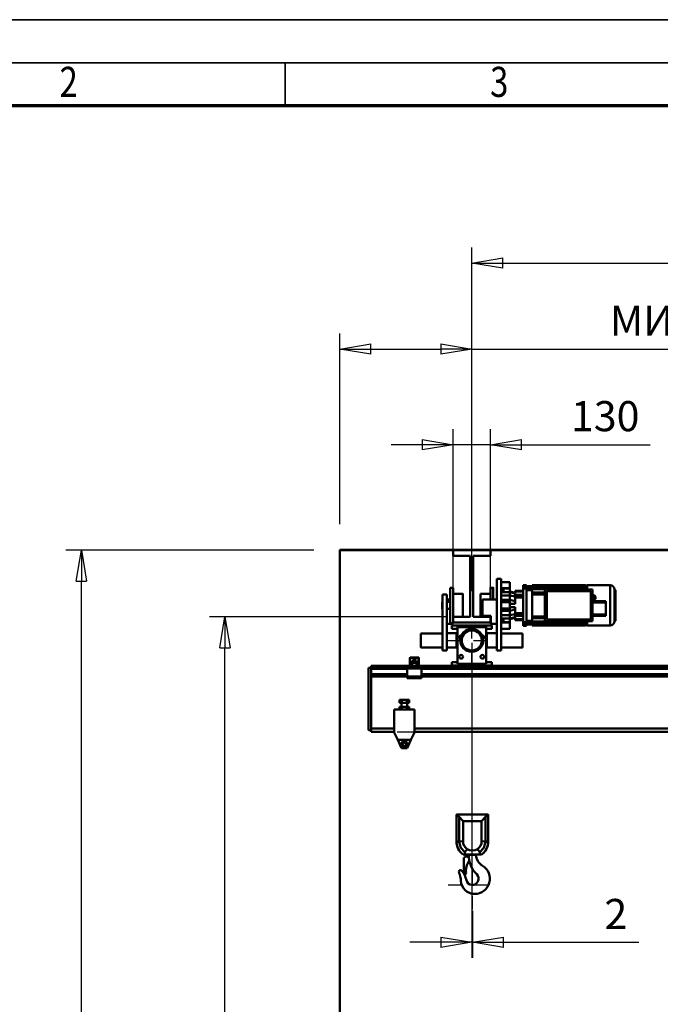
# Model space of a CAD drawing. Units: millimetres. Extents: x 0 to 19045, y 0 to 12600.
# Drawn here: x 1985 to 4217, y 9169 to 12600 of the extents above; entities that cross this region are included whole.
import ezdxf
from ezdxf.enums import TextEntityAlignment as Align

# ---------------------------------------------------------------- set-up
doc = ezdxf.new("R2010")
doc.units = ezdxf.units.MM
doc.header["$MEASUREMENT"] = 0
doc.linetypes.add('DASHDOT', pattern=[1.0001, 0.5, -0.25, 0.0001, -0.25])
for name, color, linetype, lineweight in [('(1) Shape lines', 7, 'Continuous', 35), ('(2) Other lines', 7, 'Continuous', 35), ('(6) Dimensions', 7, 'Continuous', 35), ('(9) Sheet', 7, 'Continuous', 35)]:
    doc.layers.add(name, color=color, linetype=linetype, lineweight=lineweight)
doc.styles.add('Arial', font='ARIAL.TTF')
doc.dimstyles.new('Vertex Style', dxfattribs={"dimscale": 30.00003, "dimtxt": 0.18, "dimasz": 3.6, "dimexe": 1.8, "dimexo": 0.0625, "dimgap": 1.7, "dimtad": 1, "dimdec": 1, "dimdsep": 46, "dimtxsty": 'Arial', "dimblk1": 'CLOSED', "dimblk2": 'CLOSED', "dimsah": 1, "dimcen": 0.09, "dimdle": 1.8, "dimclrd": 9, "dimclre": 9, "dimadec": 1, "dimazin": 2, "dimtfac": 0.65, "dimtdec": 4, "dimtmove": 0, "dimatfit": 3, "dimfxl": 0, "dimtolj": 1, "dimtzin": 0, "dimlwd": 25, "dimlwe": 25, "dimarcsym": 0})

# ---------------------------------------------------------------- blocks, each defined once
blk = doc.blocks.new('_Closed')
at = {"color": 0, "linetype": 'ByBlock', "lineweight": -2}
for p, q in [((-1, 0.166667), (0, 0)), ((-1, 0.166667), (-1, -0.166667)), ((0, 0), (-1, -0.166667)), ((0, 0), (-1, 0))]:
    blk.add_line(p, q, dxfattribs=at)
blk = doc.blocks.new('*D59')
at = {"layer": '(6) Dimensions', "color": 9, "lineweight": 25}
for p, q in [((3495, 10609), (3495, 11173)), ((3625, 10609), (3625, 11173)), ((3387, 11119), (3279, 11119)), ((3625, 11119), (3495, 11119)), ((3625, 11119), (4181.7, 11119)), ((3733, 11119), (3841, 11119))]:
    blk.add_line(p, q, dxfattribs=at)
at = {"layer": 'Defpoints', "color": 0}
for p in [(3495, 11119), (3495, 10519), (3625, 10519)]:
    blk.add_point(p, dxfattribs=at)
at = {"layer": '(6) Dimensions', "color": 9, "lineweight": 25, "xscale": 108.000108000108, "yscale": 108.000108000108, "zscale": 108.000108000108}
blk.add_blockref('_Closed', (3495, 11119), dxfattribs=at)
at = {"layer": '(6) Dimensions', "color": 9, "lineweight": 25, "xscale": 108.000108000108, "yscale": 108.000108000108, "zscale": 108.000108000108, "rotation": 180}
blk.add_blockref('_Closed', (3625, 11119), dxfattribs=at)
at = {"layer": '(6) Dimensions', "color": 0, "lineweight": 35, "insert": (4025, 11218.5), "char_height": 105, "attachment_point": 5, "style": 'Arial'}
blk.add_mtext('\\A1;130', dxfattribs=at)
blk = doc.blocks.new('*D61')
at = {"layer": '(6) Dimensions', "color": 9, "lineweight": 25}
for p, q in [((3560, 10429), (3560, 9331)), ((3562, 9495), (3562, 9331)), ((3452, 9385), (3344, 9385)), ((3562, 9385), (3560, 9385)), ((3562, 9385), (4142.6, 9385)), ((3670, 9385), (3778, 9385))]:
    blk.add_line(p, q, dxfattribs=at)
at = {"layer": 'Defpoints', "color": 0}
for p in [(3560, 10519), (3562, 9585), (3560, 9385)]:
    blk.add_point(p, dxfattribs=at)
at = {"layer": '(6) Dimensions', "color": 9, "lineweight": 25, "xscale": 108.000108000108, "yscale": 108.000108000108, "zscale": 108.000108000108}
blk.add_blockref('_Closed', (3560, 9385), dxfattribs=at)
at = {"layer": '(6) Dimensions', "color": 9, "lineweight": 25, "xscale": 108.000108000108, "yscale": 108.000108000108, "zscale": 108.000108000108, "rotation": 180}
blk.add_blockref('_Closed', (3562, 9385), dxfattribs=at)
at = {"layer": '(6) Dimensions', "color": 0, "lineweight": 35, "insert": (4062, 9483.6), "char_height": 105, "attachment_point": 5, "style": 'Arial'}
blk.add_mtext('\\A1;2', dxfattribs=at)
blk = doc.blocks.new('*D65')
at = {"layer": '(6) Dimensions', "color": 9, "lineweight": 25}
for p, q in [((3470, 10519), (2646, 10519)), ((2700, 6070), (2700, 10411)), ((3010, 5962), (2646, 5962))]:
    blk.add_line(p, q, dxfattribs=at)
at = {"layer": 'Defpoints', "color": 0}
for p in [(2700, 10519), (3560, 10519), (3100, 5962)]:
    blk.add_point(p, dxfattribs=at)
at = {"layer": '(6) Dimensions', "color": 9, "lineweight": 25, "xscale": 108.000108000108, "yscale": 108.000108000108, "zscale": 108.000108000108}
for p, rotation in [((2700, 10519), 90), ((2700, 5962), 270)]:
    blk.add_blockref('_Closed', p, dxfattribs=dict(at, rotation=rotation))
at = {"layer": '(6) Dimensions', "color": 0, "lineweight": 35, "insert": (2600.5, 7982), "char_height": 105, "attachment_point": 5, "rotation": 90, "style": 'Arial'}
blk.add_mtext('\\A1;6934', dxfattribs=at)
blk = doc.blocks.new('*D66')
at = {"layer": '(6) Dimensions', "color": 9, "lineweight": 25}
for p, q in [((3010, 10752), (2146, 10752)), ((2200, 6070), (2200, 10644)), ((3010, 5962), (2146, 5962))]:
    blk.add_line(p, q, dxfattribs=at)
at = {"layer": 'Defpoints', "color": 0}
for p in [(2200, 10752), (3100, 10752), (3100, 5962)]:
    blk.add_point(p, dxfattribs=at)
at = {"layer": '(6) Dimensions', "color": 9, "lineweight": 25, "xscale": 108.000108000108, "yscale": 108.000108000108, "zscale": 108.000108000108}
for p, rotation in [((2200, 10752), 90), ((2200, 5962), 270)]:
    blk.add_blockref('_Closed', p, dxfattribs=dict(at, rotation=rotation))
at = {"layer": '(6) Dimensions', "color": 0, "lineweight": 35, "insert": (2100.5, 7982), "char_height": 105, "attachment_point": 5, "rotation": 90, "style": 'Arial'}
blk.add_mtext('\\A1;7167', dxfattribs=at)
blk = doc.blocks.new('*D67')
at = {"layer": '(6) Dimensions', "color": 9, "lineweight": 25}
for p, q in [((3300, 10118), (5154, 10118)), ((5100, 6070), (5100, 10010)), ((3190, 5962), (5154, 5962))]:
    blk.add_line(p, q, dxfattribs=at)
at = {"layer": 'Defpoints', "color": 0}
for p in [(3210, 10118), (5100, 10118), (3100, 5962)]:
    blk.add_point(p, dxfattribs=at)
at = {"layer": '(6) Dimensions', "color": 9, "lineweight": 25, "xscale": 108.000108000108, "yscale": 108.000108000108, "zscale": 108.000108000108}
for p, rotation in [((5100, 10118), 90), ((5100, 5962), 270)]:
    blk.add_blockref('_Closed', p, dxfattribs=dict(at, rotation=rotation))
at = {"layer": '(6) Dimensions', "color": 0, "lineweight": 35, "insert": (5000.5, 7982), "char_height": 105, "attachment_point": 5, "rotation": 90, "style": 'Arial'}
blk.add_mtext('\\A1;6533', dxfattribs=at)
blk = doc.blocks.new('*D70')
at = {"layer": '(6) Dimensions', "color": 9, "lineweight": 25}
for p, q in [((3560, 10842), (3560, 11806)), ((9560, 10842), (9560, 11806)), ((3668, 11752), (9452, 11752))]:
    blk.add_line(p, q, dxfattribs=at)
at = {"layer": 'Defpoints', "color": 0}
for p in [(9560, 11752), (3560, 10752), (9560, 10752)]:
    blk.add_point(p, dxfattribs=at)
at = {"layer": '(6) Dimensions', "color": 9, "lineweight": 25, "xscale": 108.000108000108, "yscale": 108.000108000108, "zscale": 108.000108000108, "rotation": 180}
blk.add_blockref('_Closed', (3560, 11752), dxfattribs=at)
at = {"layer": '(6) Dimensions', "color": 9, "lineweight": 25, "xscale": 108.000108000108, "yscale": 108.000108000108, "zscale": 108.000108000108}
blk.add_blockref('_Closed', (9560, 11752), dxfattribs=at)
at = {"layer": '(6) Dimensions', "color": 0, "lineweight": 35, "insert": (6560, 11852.2), "char_height": 105, "attachment_point": 5, "style": 'Arial'}
blk.add_mtext('\\A1;ПРОЛЕТ 6000', dxfattribs=at)
blk = doc.blocks.new('*D71')
at = {"layer": '(6) Dimensions', "color": 9, "lineweight": 25}
for p, q in [((3100, 10842), (3100, 11506)), ((3560, 10609), (3560, 11506)), ((3208, 11452), (3452, 11452)), ((3560, 11452), (4725.6, 11452))]:
    blk.add_line(p, q, dxfattribs=at)
at = {"layer": 'Defpoints', "color": 0}
for p in [(3560, 11452), (3100, 10752), (3560, 10519)]:
    blk.add_point(p, dxfattribs=at)
at = {"layer": '(6) Dimensions', "color": 9, "lineweight": 25, "xscale": 108.000108000108, "yscale": 108.000108000108, "zscale": 108.000108000108, "rotation": 180}
blk.add_blockref('_Closed', (3100, 11452), dxfattribs=at)
at = {"layer": '(6) Dimensions', "color": 9, "lineweight": 25, "xscale": 108.000108000108, "yscale": 108.000108000108, "zscale": 108.000108000108}
blk.add_blockref('_Closed', (3560, 11452), dxfattribs=at)
at = {"layer": '(6) Dimensions', "color": 0, "lineweight": 35, "insert": (4359, 11551.5), "char_height": 105, "attachment_point": 5, "style": 'Arial'}
blk.add_mtext('\\A1;МИН. 460', dxfattribs=at)
blk = doc.blocks.new('MACRO_10_46f6859d-a038-4e49-9a96-af4b2811e2db')
at = {"layer": '(1) Shape lines', "color": 7, "linetype": 'Continuous', "lineweight": 50, "ltscale": 90.00009}
for p, q in [((-6920.2, 4890.1), (-6920.2, 2140)), ((0, 4890.1), (-6920.2, 4890.1)), ((-6920.1, 4890), (-6525.1, 4890)), ((-6920.1, 2140), (-6920.1, 4890)), ((-6525.1, 4870), (-6525.1, 4890)), ((-6525.1, 4890), (-6395.1, 4890)), ((-6395.1, 4890), (-6395.1, 4870)), ((-6395.1, 4890), (-525.1, 4890)), ((-6465.1, 4870), (-6525.1, 4870)), ((-6465.1, 4657), (-6465.1, 4870)), ((-6395.1, 4870), (-6455.1, 4870)), ((-6455.1, 4870), (-6455.1, 4657)), ((-6357.1, 4790), (-6373.1, 4790)), ((-6373.1, 4790), (-6373.1, 4540)), ((-6357.1, 4540), (-6357.1, 4790)), ((-6357.1, 4778.5), (-6327.1, 4778.5)), ((-6562.1, 4735), (-6562.1, 4540)), ((-6562.1, 4735), (-6547.1, 4735)), ((-6547.1, 4540), (-6547.1, 4735)), ((-6535.1, 4758.5), (-6525.1, 4758.5)), ((-6535.1, 4758.5), (-6525.1, 4758.5)), ((-6525.1, 4737), (-6491.1, 4737)), ((-6525.1, 4737), (-6491.1, 4737)), ((-6525.1, 4737), (-6491.1, 4737)), ((-6525.1, 4737), (-6491.1, 4737)), ((-6491.1, 4737), (-6491.1, 4737)), ((-6429.1, 4737), (-6429.1, 4657.2)), ((-6429.1, 4737), (-6429.1, 4737)), ((-6429.1, 4737), (-6395.1, 4737)), ((-6429.1, 4737), (-6395.1, 4737)), ((-6429.1, 4737), (-6395.1, 4737)), ((-6429.1, 4737), (-6395.1, 4737)), ((-6395.1, 4758.4), (-6395.1, 4758.5)), ((-6395.1, 4758.5), (-6385.1, 4758.5)), ((-6395.1, 4758.5), (-6385.1, 4758.5)), ((-6385.1, 4758.4), (-6385.1, 4758.5)), ((-6327.1, 4756.5), (-6357.1, 4756.5)), ((-6349.1, 4745.5), (-6357.1, 4745.5)), ((-6349.1, 4742.9), (-6357.1, 4742.9)), ((-6349.1, 4756.5), (-6327.1, 4756.5)), ((-6349.1, 4742.9), (-6349.1, 4755.9)), ((-6349.1, 4755.9), (-6327.1, 4755.9)), ((-6349.1, 4742.9), (-6327.1, 4742.9)), ((-6327.1, 4742.9), (-6327.1, 4755.9)), ((-6327.1, 4745.5), (-6309.1, 4740.7)), ((-6327.1, 4742.9), (-6309.1, 4738.5)), ((-6327.1, 4731.2), (-6327.1, 4742.9)), ((-6309.1, 4748.2), (-6309.1, 4746.2)), ((-6281.1, 4748.2), (-6309.1, 4748.2)), ((-6309.1, 4748.2), (-6281.1, 4748.2)), ((-6281.1, 4746.2), (-6309.1, 4746.2)), ((-6309.1, 4746.2), (-6309.1, 4745.1)), ((-6309.1, 4745.2), (-6281.1, 4745.2)), ((-6281.1, 4761.4), (-6281.1, 4768)), ((-6281.1, 4768), (-6268.9, 4768)), ((-6281.1, 4761.4), (-6268.9, 4761.4)), ((-6281.1, 4638.6), (-6281.1, 4755.4)), ((-6281.1, 4755.4), (-6268.9, 4755.4)), ((-6268.9, 4761.4), (-6268.9, 4768)), ((-6268.9, 4762.4), (-6249.1, 4762.4)), ((-6249.1, 4762.1), (-6268.9, 4762.1)), ((-6268.9, 4638.6), (-6268.9, 4755.4)), ((-6249.1, 4754.8), (-6268.9, 4754.8)), ((-6249.1, 4750.3), (-6268.9, 4750.3)), ((-6251.6, 4764), (-6263.6, 4764)), ((-6263.6, 4762.4), (-6263.6, 4764)), ((-6251.6, 4764), (-6251.6, 4762.4)), ((-6249.1, 4767), (-6249.1, 4766.3)), ((-6249.1, 4767), (-6064.1, 4767)), ((-6249.1, 4766.3), (-6249.1, 4765.3)), ((-6249.1, 4766.3), (-6064.1, 4766.3)), ((-6249.1, 4764), (-6249.1, 4765.3)), ((-6064.1, 4765.3), (-6249.1, 4765.3)), ((-6249.1, 4764), (-6249.1, 4763.1)), ((-6249.1, 4764), (-6064.1, 4764)), ((-6249.1, 4762.4), (-6249.1, 4763.1)), ((-6064.1, 4763.1), (-6249.1, 4763.1)), ((-6249.1, 4759.1), (-6249.1, 4762.1)), ((-6249.1, 4759.1), (-6249.1, 4758.1)), ((-6249.1, 4759.1), (-6064.1, 4759.1)), ((-6249.1, 4756.9), (-6249.1, 4758.1)), ((-6064.1, 4758.1), (-6249.1, 4758.1)), ((-6249.1, 4754.8), (-6249.1, 4756.9)), ((-6249.1, 4754.8), (-6249.1, 4754.2)), ((-6249.1, 4754.2), (-6249.1, 4753.2)), ((-6249.1, 4754.2), (-6064.1, 4754.2)), ((-6249.1, 4747.4), (-6249.1, 4753.2)), ((-6064.1, 4753.2), (-6249.1, 4753.2)), ((-6249.1, 4737), (-6249.1, 4747.4)), ((-6205.1, 4741.5), (-6249.1, 4741.5)), ((-6249.1, 4737), (-6249.1, 4735.5)), ((-6249.1, 4737), (-6205.1, 4737)), ((-6249.1, 4722), (-6249.1, 4735.5)), ((-6205.1, 4735.5), (-6249.1, 4735.5)), ((-6205.1, 4752), (-6039.1, 4752)), ((-6205.1, 4642), (-6205.1, 4752)), ((-6199.1, 4746.5), (-6045.1, 4746.5)), ((-6199.1, 4647.5), (-6199.1, 4746.5)), ((-6064.1, 4767), (-6064.1, 4766.3)), ((-6064.1, 4766.3), (-6064.1, 4765.3)), ((-6064.1, 4766), (-6057.6, 4766)), ((-6064.1, 4765.1), (-6064.1, 4765.3)), ((-6064.1, 4764), (-6064.1, 4765.1)), ((-6064.1, 4764), (-6064.1, 4763.1)), ((-6064.1, 4762.7), (-6064.1, 4763.1)), ((-6064.1, 4759.1), (-6064.1, 4762.7)), ((-6064.1, 4759.1), (-6064.1, 4758.1)), ((-6064.1, 4757.6), (-6064.1, 4758.1)), ((-6064.1, 4754.2), (-6064.1, 4757.6)), ((-6064.1, 4754.2), (-6064.1, 4753.2)), ((-6064.1, 4752.5), (-6064.1, 4753.2)), ((-6064.1, 4752), (-6064.1, 4752.5)), ((-6057.6, 4767), (-5977.6, 4767)), ((-6057.6, 4752.2), (-6057.6, 4766.8)), ((-6045.1, 4746.5), (-6045.1, 4647.5)), ((-6039.1, 4752), (-6039.1, 4642)), ((-5977.6, 4627), (-5977.6, 4767)), ((-5962.6, 4642), (-5962.6, 4752)), ((-5961.6, 4751), (-5960.6, 4751)), ((-5961.6, 4750.9), (-5961.6, 4643)), ((-5960.6, 4751), (-5960.6, 4643)), ((-6563.1, 4708.5), (-6562.1, 4709.5)), ((-6563.1, 4708.5), (-6562.1, 4709.5)), ((-6563.1, 4708.5), (-6562.1, 4709.5)), ((-6563.1, 4708.5), (-6562.1, 4709.5)), ((-6547.1, 4718), (-6535.1, 4718)), ((-6547.1, 4709.5), (-6535.1, 4709.5)), ((-6423.1, 4718), (-6423.1, 4661)), ((-6373.1, 4718), (-6423.1, 4718)), ((-6327.1, 4731.2), (-6357.1, 4731.2)), ((-6349.1, 4715.9), (-6357.1, 4715.9)), ((-6357.1, 4708), (-6327.1, 4708)), ((-6349.1, 4716), (-6327.1, 4716)), ((-6349.1, 4715.9), (-6327.1, 4715.9)), ((-6327.1, 4731.2), (-6309.1, 4727.6)), ((-6327.1, 4715.9), (-6327.1, 4731.2)), ((-6327.1, 4716), (-6309.1, 4711.2)), ((-6327.1, 4686), (-6327.1, 4708)), ((-6327.1, 4703.7), (-6320.2, 4703)), ((-6327.1, 4703), (-6309.1, 4703)), ((-6309.1, 4733.9), (-6309.1, 4726.6)), ((-6281.1, 4733.9), (-6309.1, 4733.9)), ((-6281.1, 4726.6), (-6309.1, 4726.6)), ((-6309.1, 4726.6), (-6309.1, 4724.5)), ((-6309.1, 4724.5), (-6309.1, 4703)), ((-6281.1, 4724.5), (-6309.1, 4724.5)), ((-6249.1, 4672), (-6249.1, 4722)), ((-6039.1, 4732.7), (-6033, 4732.7)), ((-6039.1, 4728.3), (-6032.9, 4728.3)), ((-6039.1, 4719.7), (-6032.9, 4719.7)), ((-6039.1, 4715.3), (-6033, 4715.3)), ((-6039.1, 4711.8), (-5993.1, 4711.8)), ((-6039.1, 4706.8), (-5993.1, 4706.8)), ((-6032.9, 4728.3), (-6033, 4732.7)), ((-6033, 4731), (-6032.9, 4731)), ((-6032.9, 4719.7), (-6033, 4715.3)), ((-6032.9, 4717), (-6033, 4717)), ((-6032.9, 4728.3), (-6032.9, 4719.7)), ((-5993.1, 4711.8), (-5993.1, 4706.8)), ((-5993.1, 4706.8), (-5993.1, 4665.3)), ((-6562.1, 4684.6), (-6563.1, 4685.6)), ((-6562.1, 4684.6), (-6563.1, 4685.6)), ((-6562.1, 4684.6), (-6563.1, 4685.6)), ((-6562.1, 4684.6), (-6563.1, 4685.6)), ((-6535.1, 4684.6), (-6547.1, 4684.6)), ((-6327.1, 4686), (-6357.1, 4686)), ((-6349.1, 4678.1), (-6357.1, 4678.1)), ((-6349.1, 4678.1), (-6327.1, 4678.1)), ((-6327.1, 4678), (-6349.1, 4678)), ((-6327.1, 4690.4), (-6320.2, 4691)), ((-6327.1, 4691), (-6309.1, 4691)), ((-6309.1, 4682.8), (-6327.1, 4678)), ((-6327.1, 4662.8), (-6327.1, 4678.1)), ((-6327.1, 4662.8), (-6309.1, 4666.3)), ((-6309.1, 4691), (-6309.1, 4669.5)), ((-6281.1, 4669.5), (-6309.1, 4669.5)), ((-6309.1, 4669.5), (-6309.1, 4667.4)), ((-6281.1, 4667.4), (-6309.1, 4667.4)), ((-6309.1, 4667.4), (-6309.1, 4660.1)), ((-6249.1, 4658.5), (-6249.1, 4672)), ((-6527.1, 4633), (-6547.1, 4633)), ((-6525.1, 4635.5), (-6535.1, 4635.5)), ((-6527.1, 4635.5), (-6527.1, 4633)), ((-6525.1, 4635.5), (-6527.1, 4635.5)), ((-6525.1, 4637), (-6525.1, 4657)), ((-6465.1, 4657), (-6525.1, 4657)), ((-6395.1, 4637), (-6525.1, 4637)), ((-6525.1, 4635.5), (-6525.1, 4636.9)), ((-6491.1, 4657), (-6491.1, 4657)), ((-6395.1, 4657), (-6455.1, 4657)), ((-6429.1, 4657.1), (-6429.1, 4657.1)), ((-6423.1, 4661), (-6393.1, 4661)), ((-6395.1, 4660.9), (-6395.1, 4656.8)), ((-6395.1, 4657), (-6395.1, 4637)), ((-6393.1, 4635.5), (-6395.1, 4635.5)), ((-6393.1, 4635.5), (-6395.1, 4635.5)), ((-6393.1, 4661), (-6393.1, 4633)), ((-6373.1, 4633), (-6393.1, 4633)), ((-6327.1, 4662.8), (-6357.1, 4662.8)), ((-6349.1, 4651.1), (-6357.1, 4651.1)), ((-6349.1, 4648.5), (-6357.1, 4648.5)), ((-6357.1, 4637.5), (-6327.1, 4637.5)), ((-6349.1, 4651.1), (-6349.1, 4638.1)), ((-6349.1, 4651.1), (-6327.1, 4651.1)), ((-6349.1, 4638.1), (-6327.1, 4638.1)), ((-6349.1, 4637.5), (-6327.1, 4637.5)), ((-6327.1, 4651.1), (-6327.1, 4662.8)), ((-6327.1, 4651.1), (-6309.1, 4655.5)), ((-6327.1, 4648.5), (-6309.1, 4653.3)), ((-6327.1, 4638.1), (-6327.1, 4651.1)), ((-6281.1, 4660.1), (-6309.1, 4660.1)), ((-6309.1, 4648.9), (-6309.1, 4647.8)), ((-6281.1, 4648.8), (-6309.1, 4648.8)), ((-6281.1, 4647.8), (-6309.1, 4647.8)), ((-6309.1, 4647.8), (-6309.1, 4645.8)), ((-6281.1, 4645.8), (-6309.1, 4645.8)), ((-6281.1, 4638.6), (-6268.9, 4638.6)), ((-6281.1, 4626), (-6281.1, 4632.6)), ((-6281.1, 4632.6), (-6268.9, 4632.6)), ((-6249.1, 4643.7), (-6268.9, 4643.7)), ((-6249.1, 4639.2), (-6268.9, 4639.2)), ((-6268.9, 4626), (-6268.9, 4632.6)), ((-6249.1, 4658.5), (-6249.1, 4657)), ((-6205.1, 4658.5), (-6249.1, 4658.5)), ((-6249.1, 4646.6), (-6249.1, 4657)), ((-6205.1, 4657), (-6249.1, 4657)), ((-6205.1, 4652.5), (-6249.1, 4652.5)), ((-6249.1, 4640.8), (-6249.1, 4646.6)), ((-6249.1, 4640.8), (-6249.1, 4639.8)), ((-6064.1, 4640.8), (-6249.1, 4640.8)), ((-6249.1, 4639.8), (-6249.1, 4639.2)), ((-6064.1, 4639.8), (-6249.1, 4639.8)), ((-6249.1, 4637.1), (-6249.1, 4639.2)), ((-6249.1, 4635.9), (-6249.1, 4637.1)), ((-6249.1, 4635.9), (-6249.1, 4634.9)), ((-6064.1, 4635.9), (-6249.1, 4635.9)), ((-6249.1, 4631.9), (-6249.1, 4634.9)), ((-6064.1, 4634.9), (-6249.1, 4634.9)), ((-6039.1, 4642), (-6205.1, 4642)), ((-6045.1, 4647.5), (-6199.1, 4647.5)), ((-6064.1, 4641.5), (-6064.1, 4642)), ((-6064.1, 4640.8), (-6064.1, 4641.5)), ((-6064.1, 4640.8), (-6064.1, 4639.8)), ((-6064.1, 4636.4), (-6064.1, 4639.8)), ((-6064.1, 4635.9), (-6064.1, 4636.4)), ((-6064.1, 4635.9), (-6064.1, 4634.9)), ((-6064.1, 4631.3), (-6064.1, 4634.9)), ((-6039.1, 4665.3), (-5993.1, 4665.3)), ((-6039.1, 4660.3), (-5993.1, 4660.3)), ((-5993.1, 4665.3), (-5993.1, 4660.3)), ((-5960.6, 4643), (-5961.6, 4643)), ((-6637.1, 4599.5), (-6562.1, 4599.5)), ((-6637.1, 4599.5), (-6562.1, 4599.5)), ((-6547.1, 4600), (-6513.1, 4600)), ((-6547.1, 4600), (-6513.1, 4600)), ((-6530.1, 4627), (-6510.1, 4627)), ((-6530.1, 4615), (-6530.1, 4627)), ((-6510.1, 4615), (-6530.1, 4615)), ((-6513.1, 4599.5), (-6510.1, 4599.5)), ((-6513.1, 4599.5), (-6510.1, 4599.5)), ((-6410.1, 4627), (-6510.1, 4627)), ((-6510.1, 4627), (-6510.1, 4621)), ((-6510.1, 4621), (-6510.1, 4493)), ((-6410.1, 4621), (-6510.1, 4621)), ((-6410.1, 4627), (-6390.1, 4627)), ((-6410.1, 4621), (-6410.1, 4627)), ((-6410.1, 4493), (-6410.1, 4621)), ((-6390.1, 4615), (-6410.1, 4615)), ((-6410.1, 4599.5), (-6407.1, 4599.5)), ((-6410.1, 4599.5), (-6407.1, 4599.5)), ((-6407.1, 4600), (-6373.1, 4600)), ((-6407.1, 4600), (-6373.1, 4600)), ((-6390.1, 4627), (-6390.1, 4615)), ((-6327.1, 4615.5), (-6357.1, 4615.5)), ((-6357.1, 4599.5), (-6283.1, 4599.5)), ((-6357.1, 4599.5), (-6283.1, 4599.5)), ((-6268.9, 4626), (-6281.1, 4626)), ((-6249.1, 4631.9), (-6268.9, 4631.9)), ((-6249.1, 4631.6), (-6268.9, 4631.6)), ((-6263.6, 4630), (-6263.6, 4631.6)), ((-6263.6, 4630), (-6251.6, 4630)), ((-6251.6, 4631.6), (-6251.6, 4630)), ((-6249.1, 4630.9), (-6249.1, 4631.6)), ((-6249.1, 4630.9), (-6249.1, 4630)), ((-6064.1, 4630.9), (-6249.1, 4630.9)), ((-6249.1, 4628.7), (-6249.1, 4630)), ((-6064.1, 4630), (-6249.1, 4630)), ((-6064.1, 4628.7), (-6249.1, 4628.7)), ((-6064.1, 4627.7), (-6249.1, 4627.7)), ((-6064.1, 4627), (-6249.1, 4627)), ((-6064.1, 4630.9), (-6064.1, 4631.3)), ((-6064.1, 4630.9), (-6064.1, 4630)), ((-6064.1, 4628.9), (-6064.1, 4630)), ((-6064.1, 4628.7), (-6064.1, 4628.9)), ((-6064.1, 4628.7), (-6064.1, 4627.7)), ((-6057.6, 4628), (-6064.1, 4628)), ((-5977.6, 4627), (-6057.6, 4627)), ((-6562.1, 4550.5), (-6637.1, 4550.5)), ((-6562.1, 4550.5), (-6637.1, 4550.5)), ((-6562.1, 4540), (-6547.1, 4540)), ((-6513.1, 4550), (-6547.1, 4550)), ((-6513.1, 4550), (-6547.1, 4550)), ((-6510.1, 4550.5), (-6513.1, 4550.5)), ((-6510.1, 4550.5), (-6513.1, 4550.5)), ((-6407.1, 4550.5), (-6410.1, 4550.5)), ((-6407.1, 4550.5), (-6410.1, 4550.5)), ((-6407.1, 4550.2), (-6407.1, 4550.1)), ((-6373.1, 4550), (-6407.1, 4550)), ((-6373.1, 4550), (-6407.1, 4550)), ((-6357.1, 4540), (-6373.1, 4540)), ((-6283.1, 4550.5), (-6357.1, 4550.5)), ((-6283.1, 4550.5), (-6357.1, 4550.5)), ((-6676.1, 4494.3), (-6676.1, 4513)), ((-6674.6, 4514), (-6674.6, 4494.2)), ((-6646.1, 4514.5), (-6674.1, 4514.5)), ((-6673.1, 4516), (-6647.1, 4516)), ((-6672.6, 4500.7), (-6647.6, 4500.7)), ((-6672.6, 4500.7), (-6672.6, 4496.3)), ((-6672.6, 4496.3), (-6672.6, 4490)), ((-6672.6, 4496.3), (-6647.6, 4496.3)), ((-6664.1, 4500.7), (-6664.1, 4508.4)), ((-6664.1, 4500.7), (-6664.1, 4508.4)), ((-6656.1, 4508.4), (-6656.1, 4500.7)), ((-6656.1, 4508.4), (-6656.1, 4500.7)), ((-6647.6, 4496.3), (-6647.6, 4500.7)), ((-6647.6, 4490), (-6647.6, 4496.3)), ((-6645.6, 4494.2), (-6645.6, 4514)), ((-6644.1, 4513), (-6644.1, 4494.3)), ((-6530.1, 4499), (-6530.1, 4487)), ((-6510.1, 4499), (-6530.1, 4499)), ((-6390.1, 4499), (-6410.1, 4499)), ((-6390.1, 4487), (-6390.1, 4499)), ((-6810.1, 4480), (-6820.1, 4480)), ((-6820.1, 4480), (-6820.1, 4262)), ((-6680.1, 4486), (-6810.1, 4486)), ((-6810.1, 4479), (-6810.1, 4486)), ((-6810.1, 4480), (-6810.1, 4479)), ((-6810.1, 4479), (-6810.1, 4476)), ((-6685.1, 4479), (-6810.1, 4479)), ((-6810.1, 4476), (-6810.1, 4457.3)), ((-6685.1, 4476), (-6810.1, 4476)), ((-6682.6, 4482), (-6685.1, 4482)), ((-6685.1, 4482), (-6685.1, 4477)), ((-6685.1, 4477), (-6685.1, 4449)), ((-6635.1, 4477), (-6685.1, 4477)), ((-6682.6, 4482), (-6680.1, 4484.5)), ((-6680.1, 4482), (-6682.6, 4482)), ((-6680.1, 4482), (-6680.1, 4486)), ((-6671.2, 4486), (-6680.1, 4486)), ((-6640.1, 4482), (-6680.1, 4482)), ((-6674, 4488), (-6675.9, 4493.2)), ((-6674.6, 4494.1), (-6672.3, 4487.8)), ((-6672.6, 4490), (-6669.1, 4490)), ((-6672.6, 4488.6), (-6672.6, 4490)), ((-6671.8, 4487.5), (-6666.1, 4487.5)), ((-6666.1, 4486), (-6671.2, 4486)), ((-6665.3, 4487.5), (-6666.1, 4487.5)), ((-6666.1, 4487.5), (-6666.1, 4486)), ((-6654.1, 4486), (-6666.1, 4486)), ((-6654.1, 4487.5), (-6654.9, 4487.5)), ((-6654.1, 4486), (-6654.1, 4487.5)), ((-6654.1, 4487.5), (-6648.4, 4487.5)), ((-6649, 4486), (-6654.1, 4486)), ((-6651.1, 4490), (-6647.6, 4490)), ((-6640.1, 4486), (-6649, 4486)), ((-6647.9, 4487.8), (-6645.6, 4494.1)), ((-6647.6, 4488.6), (-6647.6, 4490)), ((-6644.3, 4493.2), (-6646.2, 4488)), ((-5280.1, 4486), (-6640.1, 4486)), ((-6640.1, 4482), (-6640.1, 4486)), ((-6640.1, 4484.5), (-6637.6, 4482)), ((-6637.6, 4482), (-6640.1, 4482)), ((-6635.1, 4482), (-6637.6, 4482)), ((-6635.1, 4482), (-6635.1, 4477)), ((-5285.1, 4479), (-6635.1, 4479)), ((-6635.1, 4449), (-6635.1, 4477)), ((-5285.1, 4476), (-6635.1, 4476)), ((-6530.1, 4487), (-6390.1, 4487)), ((-6510.1, 4493), (-6410.1, 4493)), ((-6810.1, 4457.3), (-6810.1, 4456.2)), ((-6685.1, 4457.3), (-6810.1, 4457.3)), ((-6810.1, 4456.2), (-6810.1, 4451)), ((-6685.1, 4456.2), (-6810.1, 4456.2)), ((-6810.1, 4451), (-6810.1, 4449)), ((-6685.1, 4451), (-6810.1, 4451)), ((-6810.1, 4449), (-6810.1, 4262)), ((-6810.1, 4296.6), (-6810.1, 4449)), ((-6685.1, 4449), (-6810.1, 4449)), ((-6685.1, 4449), (-6685.1, 4444)), ((-6635.1, 4449), (-6685.1, 4449)), ((-6635.1, 4444), (-6685.1, 4444)), ((-5285.1, 4457.3), (-6635.1, 4457.3)), ((-5285.1, 4456.2), (-6635.1, 4456.2)), ((-5285.1, 4451), (-6635.1, 4451)), ((-6635.1, 4449), (-6635.1, 4444)), ((-5285.1, 4449), (-6635.1, 4449)), ((-6712.4, 4358), (-6712.4, 4368)), ((-6703.8, 4368), (-6712.4, 4368)), ((-6703.8, 4358), (-6712.4, 4358)), ((-6705.1, 4344), (-6705.1, 4358)), ((-6686.4, 4368), (-6703.8, 4368)), ((-6703.8, 4358), (-6703.8, 4368)), ((-6686.4, 4358), (-6703.8, 4358)), ((-6677.8, 4368), (-6686.4, 4368)), ((-6686.4, 4358), (-6686.4, 4368)), ((-6677.8, 4358), (-6686.4, 4358)), ((-6685.1, 4358), (-6685.1, 4344)), ((-6677.8, 4358), (-6677.8, 4368)), ((-6730.1, 4254), (-6730.1, 4334)), ((-6660.1, 4334), (-6730.1, 4334)), ((-6703.8, 4344), (-6712.4, 4344)), ((-6712.4, 4334), (-6712.4, 4344)), ((-6686.4, 4344), (-6703.8, 4344)), ((-6703.8, 4334), (-6703.8, 4344)), ((-6677.8, 4344), (-6686.4, 4344)), ((-6686.4, 4334), (-6686.4, 4344)), ((-6677.8, 4334), (-6677.8, 4344)), ((-6660.1, 4334), (-6660.1, 4254)), ((-6810.1, 4262), (-6820.1, 4262)), ((-6730.1, 4268), (-6810.1, 4268)), ((-6810.1, 4256), (-6810.1, 4268)), ((-6730.1, 4256), (-6810.1, 4256)), ((-4968.5, 4268), (-6660.1, 4268)), ((-4963.6, 4256), (-6660.1, 4256)), ((-6718.1, 4228), (-6730.1, 4254)), ((-6705.1, 4200), (-6718.1, 4228)), ((-6718.1, 4228), (-6672.1, 4228)), ((-6706.1, 4213), (-6700.6, 4222.5)), ((-6700.6, 4222.5), (-6689.6, 4222.5)), ((-6689.6, 4222.5), (-6684.1, 4213)), ((-6672.1, 4228), (-6685.1, 4200)), ((-6660.1, 4254), (-6672.1, 4228)), ((-6700.6, 4203.5), (-6706.1, 4213)), ((-6685.1, 4200), (-6705.1, 4200)), ((-6689.6, 4203.5), (-6700.6, 4203.5)), ((-6684.1, 4213), (-6689.6, 4203.5)), ((-6513.1, 3967.5), (-6509.6, 3967.5)), ((-6513.1, 3967.5), (-6513.1, 3874.1)), ((-6508.4, 3968.5), (-6512.1, 3968.5)), ((-6407.8, 3968.5), (-6508.4, 3968.5)), ((-6503.4, 3958.1), (-6490.6, 3945)), ((-6503.4, 3874.1), (-6503.4, 3958.1)), ((-6490.1, 3945.5), (-6502.9, 3958.6)), ((-6413.3, 3958.6), (-6426.1, 3945.5)), ((-6425.6, 3945), (-6412.8, 3958.1)), ((-6412.8, 3958.1), (-6412.8, 3874.1)), ((-6404.1, 3968.5), (-6407.8, 3968.5)), ((-6406.6, 3967.5), (-6403.1, 3967.5)), ((-6403.1, 3874.1), (-6403.1, 3967.5)), ((-6490.6, 3945), (-6490.6, 3874.9)), ((-6490.1, 3945.5), (-6426.1, 3945.5)), ((-6425.6, 3945), (-6425.6, 3874.9)), ((-6513.1, 3874.1), (-6503.4, 3874.1)), ((-6503.4, 3874.1), (-6490.6, 3874.9)), ((-6483.9, 3836.8), (-6476.2, 3847.9)), ((-6432.3, 3836.8), (-6440, 3847.9)), ((-6412.8, 3874.1), (-6403.1, 3874.1)), ((-6488.1, 3817), (-6485.1, 3817)), ((-6488.1, 3763.3), (-6488.1, 3817)), ((-6485.1, 3817), (-6485.1, 3818)), ((-6433.5, 3828.5), (-6482.7, 3828.5)), ((-6481.1, 3822), (-6478.1, 3822)), ((-6474.2, 3821.2), (-6473.5, 3821.6)), ((-6470.4, 3828), (-6445.8, 3828)), ((-6468.5, 3799.5), (-6472.4, 3801.8)), ((-6484.1, 3760.5), (-6486.6, 3760.5))]:
    blk.add_line(p, q, dxfattribs=at)
at = {"layer": '(1) Shape lines', "color": 7, "linetype": 'Continuous', "lineweight": 50, "ltscale": 30.00003}
for p, q in [((-5960.6, 4751), (-5960.4, 4750.5)), ((-5959.9, 4750.2), (-5959.7, 4750.2)), ((-5959.7, 4750.2), (-5959.6, 4750.2)), ((-5959.6, 4750.2), (-5959.6, 4750)), ((-5959.6, 4644), (-5959.7, 4643.6))]:
    blk.add_line(p, q, dxfattribs=at)
at = {"layer": '(1) Shape lines', "color": 7, "linetype": 'Continuous', "lineweight": 50, "ltscale": 90.00009}
for points in [[(-6327.1, 4756.5), (-6327.1, 4756.5), (-6327.1, 4778.4)], [(-6535.1, 4635.5), (-6535.1, 4758.5), (-6535.1, 4758.5)], [(-6525.1, 4656.8), (-6525.1, 4758.5), (-6525.1, 4758.5)], [(-6491.1, 4657.1), (-6491.1, 4737), (-6491.1, 4736.9)], [(-6491.1, 4737), (-6491.1, 4737), (-6491.1, 4737)], [(-6395.1, 4758.3), (-6395.1, 4758.5), (-6395.1, 4718.1)], [(-6385.1, 4758.3), (-6385.1, 4758.5), (-6385.1, 4718.1)], [(-6349.1, 4756.5), (-6349.1, 4756.5), (-6349.1, 4755.9)], [(-6327.1, 4755.9), (-6327.1, 4756.5), (-6327.1, 4756.5)], [(-6309.1, 4745.1), (-6309.1, 4745.2), (-6309.1, 4733.9)], [(-6281.1, 4761.4), (-6281.1, 4761)], [(-6281.1, 4761), (-6281.1, 4760.6)], [(-6268.9, 4761), (-6281.1, 4761)], [(-6281.1, 4760.6), (-6281.1, 4759.9)], [(-6281.1, 4759.9), (-6281.1, 4759.2)], [(-6268.9, 4759.9), (-6281.1, 4759.9)], [(-6281.1, 4759.2), (-6281.1, 4757.4)], [(-6281.1, 4757.4), (-6281.1, 4756.4)], [(-6268.9, 4757.4), (-6281.1, 4757.4)], [(-6281.1, 4756.4), (-6281.1, 4755.4)], [(-6268.9, 4756.4), (-6281.1, 4756.4)], [(-6268.9, 4761.4), (-6268.9, 4761)], [(-6268.9, 4761), (-6268.9, 4760.6)], [(-6268.9, 4760.6), (-6268.9, 4759.9)], [(-6268.9, 4759.9), (-6268.9, 4759.2)], [(-6268.9, 4759.2), (-6268.9, 4757.4)], [(-6268.9, 4757.4), (-6268.9, 4756.4)], [(-6268.9, 4756.4), (-6268.9, 4755.4)], [(-5959.6, 4750), (-5959.6, 4746), (-5959.6, 4734.5), (-5959.6, 4717.3), (-5959.6, 4697), (-5959.6, 4676.7), (-5959.6, 4659.5), (-5959.6, 4648), (-5959.6, 4644)], [(-6563.1, 4708.4), (-6563.1, 4685.6), (-6563.1, 4685.6)], [(-6349.1, 4708), (-6349.1, 4716), (-6349.1, 4715.9)], [(-6327.1, 4708), (-6327.1, 4716), (-6327.1, 4715.9)], [(-6032.9, 4731), (-6029, 4727.8)], [(-6029, 4720.2), (-6032.9, 4717)], [(-5959.1, 4706.2), (-5959.1, 4706.5), (-5959.1, 4687.5), (-5959.1, 4687.8)], [(-6349.1, 4686), (-6349.1, 4678), (-6349.1, 4678.1)], [(-6327.1, 4678.1), (-6327.1, 4678), (-6327.1, 4686)], [(-6395.1, 4636.9), (-6395.1, 4635.5), (-6395.1, 4635.5)], [(-6349.1, 4638.1), (-6349.1, 4637.5), (-6349.1, 4637.5)], [(-6327.1, 4637.5), (-6327.1, 4637.5), (-6327.1, 4638.1)], [(-6327.1, 4615.6), (-6327.1, 4637.5), (-6327.1, 4637.5)], [(-6309.1, 4660.1), (-6309.1, 4648.8), (-6309.1, 4648.9)], [(-6281.1, 4638.6), (-6281.1, 4636.6)], [(-6281.1, 4636.6), (-6281.1, 4635.6)], [(-6281.1, 4635.6), (-6281.1, 4634.8)], [(-6281.1, 4634.8), (-6281.1, 4634)], [(-6268.9, 4634.8), (-6281.1, 4634.8)], [(-6281.1, 4634), (-6281.1, 4633.4)], [(-6281.1, 4633.4), (-6281.1, 4632.6)], [(-6268.9, 4638.6), (-6268.9, 4636.6)], [(-6268.9, 4636.6), (-6268.9, 4635.6)], [(-6268.9, 4635.6), (-6268.9, 4634.8)], [(-6268.9, 4634.8), (-6268.9, 4634)], [(-6268.9, 4634), (-6268.9, 4633.4)], [(-6268.9, 4633.4), (-6268.9, 4632.6)], [(-6057.6, 4627.2), (-6057.6, 4627), (-6057.6, 4641.4)], [(-6637.1, 4599.3), (-6637.1, 4550.5), (-6637.1, 4550.7)], [(-6513.1, 4550), (-6513.1, 4600), (-6513.1, 4600)], [(-6407.1, 4599.8), (-6407.1, 4600), (-6407.1, 4550.2)], [(-6407.1, 4599.9), (-6407.1, 4600), (-6407.1, 4600)], [(-6283.1, 4599.3), (-6283.1, 4550.5), (-6283.1, 4550.7)], [(-6249.1, 4628.7), (-6249.1, 4627.7), (-6249.1, 4627.7)], [(-6249.1, 4627.7), (-6249.1, 4627), (-6249.1, 4627)], [(-6064.1, 4627.7), (-6064.1, 4627), (-6064.1, 4627)], [(-6656.1, 4508.4), (-6656.1, 4508.4), (-6664.1, 4508.4)], [(-6508.9, 3968.4), (-6509.6, 3967.5)], [(-6508.9, 3968.4), (-6508.4, 3968.5)], [(-6407.8, 3968.5), (-6407.3, 3968.4)], [(-6406.6, 3967.5), (-6407.3, 3968.4)], [(-6513.1, 3874.1), (-6513.1, 3873.5)], [(-6503.4, 3873.3), (-6503.4, 3874.1)], [(-6483.9, 3836.8), (-6498, 3852.6), (-6503.4, 3873.3)], [(-6412.8, 3873.3), (-6418.2, 3852.6), (-6432.3, 3836.8)], [(-6412.8, 3874.1), (-6425.6, 3874.9)], [(-6412.8, 3874.1), (-6412.8, 3873.3)], [(-6403.1, 3873.5), (-6403.1, 3874.1)], [(-6489.7, 3828.5), (-6482.7, 3828.5)], [(-6482.7, 3828.5), (-6483.9, 3836.8)], [(-6432.3, 3836.8), (-6433.5, 3828.5)], [(-6433.5, 3828.5), (-6426.5, 3828.5)]]:
    blk.add_lwpolyline(points, dxfattribs=at)
at = {"layer": '(1) Shape lines', "color": 7, "linetype": 'Continuous', "lineweight": 50, "ltscale": 30.00003}
for points in [[(-5960.4, 4750.5), (-5960.1, 4750.4), (-5959.9, 4750.2)], [(-5959.7, 4643.6), (-5959.8, 4643.5), (-5959.9, 4643.3), (-5960.1, 4643.2), (-5960.2, 4643.1), (-5960.6, 4643)]]:
    blk.add_lwpolyline(points, dxfattribs=at)
at = {"layer": '(1) Shape lines', "color": 7, "linetype": 'Continuous', "lineweight": 50, "ltscale": 90.00009}
for centre, radius in [((-6460.1, 4575), 40), ((-6460.1, 4575), 35), ((-6497.1, 4518), 6.5), ((-6423.1, 4518), 6.5), ((-6695.1, 4213), 6)]:
    blk.add_circle(centre, radius, dxfattribs=at)
for centre, radius, start, end in [((-5977.6, 4752), 15, 0, 90), ((-5961.6, 4752), 1, 180, 270), ((-5960.1, 4706.5), 1, 0, 60), ((-5960.1, 4687.5), 1, 300, 0), ((-5977.6, 4642), 15, 270, 0), ((-5961.6, 4642), 1, 90, 180), ((-6497.1, 4586), 6.5, 80.5275, 246.2585), ((-6423.1, 4586), 6.5, 293.7164, 99.2361), ((-6673.1, 4513), 3, 90, 180), ((-6674.1, 4514), 0.5, 90, 180), ((-6647.1, 4513), 3, 0, 90), ((-6646.1, 4514), 0.5, 0, 90), ((-6673.1, 4494.3), 3, 180, 200), ((-6674.1, 4494.2), 0.5, 180, 200), ((-6671.2, 4489), 3, 200, 270), ((-6671.8, 4488), 0.5, 200, 270), ((-6649, 4489), 3, 270, 340), ((-6648.4, 4488), 0.5, 270, 340), ((-6646.1, 4494.2), 0.5, 340, 0), ((-6647.1, 4494.3), 3, 340, 0), ((-6512.1, 3967.5), 1, 90, 180), ((-6404.1, 3967.5), 1, 0, 90), ((-6458.1, 3873.5), 55, 180, 234.9032), ((-6458.1, 3873.5), 55, 187.6613, 187.6622), ((-6458.1, 3873.5), 55, 195.3568, 198.4291), ((-6458.1, 3873.5), 55, 203.0138, 206.2803), ((-6458.1, 3873.5), 55, 210.6815, 214.1004), ((-6458.1, 3874.9), 32.5, 180, 236.2495), ((-6458.1, 3874.9), 32.5, 236.2495, 303.7505), ((-6458.1, 3874.9), 32.5, 303.7505, 0), ((-6458.1, 3873.5), 55, 305.0968, 0), ((-6458.1, 3873.5), 55, 329.3222, 333.6967), ((-6458.1, 3873.5), 55, 336.989, 341.5775), ((-6458.1, 3873.5), 55, 344.6451, 352.3387), ((-6458.1, 3873.5), 55, 218.3752, 221.8524), ((-6458.1, 3873.5), 55, 226.0281, 229.5398), ((-6481.1, 3818), 4, 90, 180), ((-6478.1, 3812), 10, 37.8782, 90), ((-6476.5, 3826.8), 6, 300, 358.9269), ((-6379.9, 3825), 90.6, 178.1022, 225.9036), ((-6397.9, 3831), 48, 183.5833, 238.9187), ((-6458.1, 3873.5), 55, 306.3426, 310.4437), ((-6458.1, 3873.5), 55, 313.9774, 318.1324), ((-6458.1, 3873.5), 55, 321.6295, 325.8885), ((-6499, 3769), 6, 36.6254, 202.2218), ((-6420.6, 3772.1), 60, 145.289, 186.8555), ((-6478.1, 3812), 10, 325.289, 337.2005), ((-6471.5, 3794.3), 6, 18.5252, 60), ((-6450, 3744.5), 53, 270, 58.9187), ((-6587.9, 3732.7), 90, 2.8271, 22.2218), ((-6566.4, 3718.9), 90, 13.2801, 36.6254), ((-6484.1, 3764.5), 4, 270, 6.8555), ((-6457.9, 3744.5), 21.5, 193.2801, 45.9036), ((-6450, 3739.5), 48, 182.8271, 270)]:
    blk.add_arc(centre, radius, start, end, dxfattribs=at)
for centre, major_axis, ratio, start_param, end_param in [((-6032.9, 4724), (0, -7), 0.017452, 0, 3.141593), ((-6029, 4724), (0, -3.85), 0.017452, 6.259375, 9.347309), ((-6669.1, 4485.8), (5, 0), 0.837701, 0.04332, 1.570796), ((-6669.1, 4490.2), (-5, 0), 0.837701, 2.220777, 2.590973), ((-6651.1, 4485.8), (5, 0), 0.837701, 1.570796, 3.098273), ((-6651.1, 4490.2), (-5, 0), 0.837701, 0.55062, 0.920815), ((-6493.1, 3985.8), (0, -32.4), 0.617849, 5.313858, 5.742766), ((-6493.1, 3986.3), (0, -32.4), 0.586957, 5.300257, 5.742766), ((-6502.9, 3958.1), (-0.715, -0.699), 0.3869, 4.350562, 5.089009), ((-6423.1, 3986.3), (0, -32.4), 0.586957, 0.54042, 0.982928), ((-6413.3, 3958.1), (0.715, -0.699), 0.3869, 1.194177, 1.932623), ((-6423.1, 3985.8), (0, -32.4), 0.617849, 0.54042, 0.969327), ((-6488.7, 3943.5), (-1.81, 1.85), 0.3869, 5.921359, 6.659805), ((-6427.5, 3943.5), (1.81, 1.85), 0.3869, 5.906566, 6.645012), ((-6493.1, 3873.5), (-20, 0), 0.010349, 0, 1.03094), ((-6423.1, 3873.5), (20, 0), 0.010349, 5.252245, 6.283185)]:
    blk.add_ellipse(centre, major_axis=major_axis, ratio=ratio, start_param=start_param, end_param=end_param, dxfattribs=at)
blk = doc.blocks.new('GROUP_0_7e49ed7c-8c21-49fa-a1d5-191ddf209af8')
at = {"layer": '(9) Sheet', "color": 7, "lineweight": 35, "ltscale": 90.00009}
for p, q in [((150, 12600), (17820, 12600)), ((17670, 12450), (450, 12450)), ((2910, 12303), (2910, 12451.5))]:
    blk.add_line(p, q, dxfattribs=at)
at = {"layer": '(9) Sheet', "color": 7, "lineweight": 70, "ltscale": 90.00009}
blk.add_line((600, 12301.5), (17520, 12301.5), dxfattribs=at)
at = {"layer": '(9) Sheet', "color": 7, "lineweight": 35, "style": 'Arial', "width": 0.8}
for s, p in [('2', (2123.9, 12298.1)), ('3', (3623.9, 12298.1))]:
    blk.add_text(s, height=105, dxfattribs=at).set_placement(p, align=Align.BOTTOM_LEFT)
blk = doc.blocks.new('GROUP_3_dcc046e4-9e6d-408b-8164-ab780efe0f4e')
at = {"layer": '(2) Other lines', "color": 254, "linetype": 'DASHDOT', "lineweight": 25, "ltscale": 90.00009}
for p, q in [((3560, 10353), (3560, 10521)), ((3476, 10437), (3644, 10437))]:
    blk.add_line(p, q, dxfattribs=at)
blk = doc.blocks.new('GROUP_6_33210986-114a-4ae2-86ed-155d7e3f23f8')
at = {"layer": '(2) Other lines', "color": 254, "linetype": 'DASHDOT', "lineweight": 25, "ltscale": 90.00009}
for p, q in [((3562, 9501), (3562, 9669)), ((3478, 9585), (3646, 9585))]:
    blk.add_line(p, q, dxfattribs=at)

msp = doc.modelspace()

# ---------------------------------------------------------------- block references
at = {"color": 7, "linetype": 'ByBlock'}
for name in ['GROUP_0_7e49ed7c-8c21-49fa-a1d5-191ddf209af8', 'GROUP_3_dcc046e4-9e6d-408b-8164-ab780efe0f4e', 'GROUP_6_33210986-114a-4ae2-86ed-155d7e3f23f8']:
    msp.add_blockref(name, (0, 0), dxfattribs=at)
at = {"color": 7, "linetype": 'ByBlock', "rotation": 360}
msp.add_blockref('MACRO_10_46f6859d-a038-4e49-9a96-af4b2811e2db', (10020.1, 5862), dxfattribs=at)

# ---------------------------------------------------------------- dimensions: what is measured, and where the dimension line sits
at = {"layer": '(6) Dimensions', "color": 7, "lineweight": 35}
for base, p1, p2, override, picture, middle in [((9560, 11752), (3560, 10752), (9560, 10752), {"dimtxt": 3.5, "dimexo": 3, "dimgap": 1.53125, "dimdec": 0, "dimpost": 'ПРОЛЕТ <>', "dimtxsty": 'Arial', "dimcen": 0}, '*D70', (6560, 11752)), ((3560, 11452), (3100, 10752), (3560, 10519), {"dimtxt": 3.5, "dimexo": 3, "dimgap": 1.53125, "dimdec": 0, "dimpost": 'МИН. <>', "dimtxsty": 'Arial', "dimcen": 0}, '*D71', (4359, 11452)), ((3495, 11119), (3625, 10519), (3495, 10519), {"dimtxt": 3.5, "dimexo": 3, "dimgap": 1.53125, "dimdec": 0, "dimtxsty": 'Arial', "dimcen": 0}, '*D59', (4025, 11119)), ((3560, 9385), (3562, 9585), (3560, 10519), {"dimtxt": 3.5, "dimexo": 3, "dimgap": 1.53125, "dimdec": 0, "dimtxsty": 'Arial', "dimcen": 0}, '*D61', (4062, 9385))]:
    dim = msp.add_linear_dim(base=base, p1=p1, p2=p2, dimstyle='Vertex Style', override=override, dxfattribs=at)
    dim.commit()
    dim.dimension.update_dxf_attribs({"geometry": picture, "text_midpoint": middle, "dimtype": 160})
for base, p2, override, picture, middle in [((2200, 10752), (3100, 10752), {"dimtxt": 3.5, "dimexo": 3, "dimgap": 1.53125, "dimdec": 0, "dimlfac": 1.496242, "dimtxsty": 'Arial', "dimcen": 0}, '*D66', (2200, 7982.01)), ((2700, 10519), (3560, 10519), {"dimtxt": 3.5, "dimexo": 3, "dimgap": 1.53125, "dimdec": 0, "dimlfac": 1.521615, "dimtxsty": 'Arial', "dimcen": 0}, '*D65', (2700, 7982.01)), ((5100, 10118), (3210, 10118), {"dimtxt": 3.5, "dimexo": 3, "dimgap": 1.53125, "dimdec": 0, "dimlfac": 1.571944, "dimtxsty": 'Arial', "dimcen": 0}, '*D67', (5100, 7982.01))]:
    dim = msp.add_linear_dim(base=base, p1=(3100, 5962), p2=p2, angle=90, dimstyle='Vertex Style', override=override, dxfattribs=at)
    dim.commit()
    dim.dimension.update_dxf_attribs({"geometry": picture, "text_midpoint": middle, "dimtype": 160})

doc.saveas('drawing.dxf')
